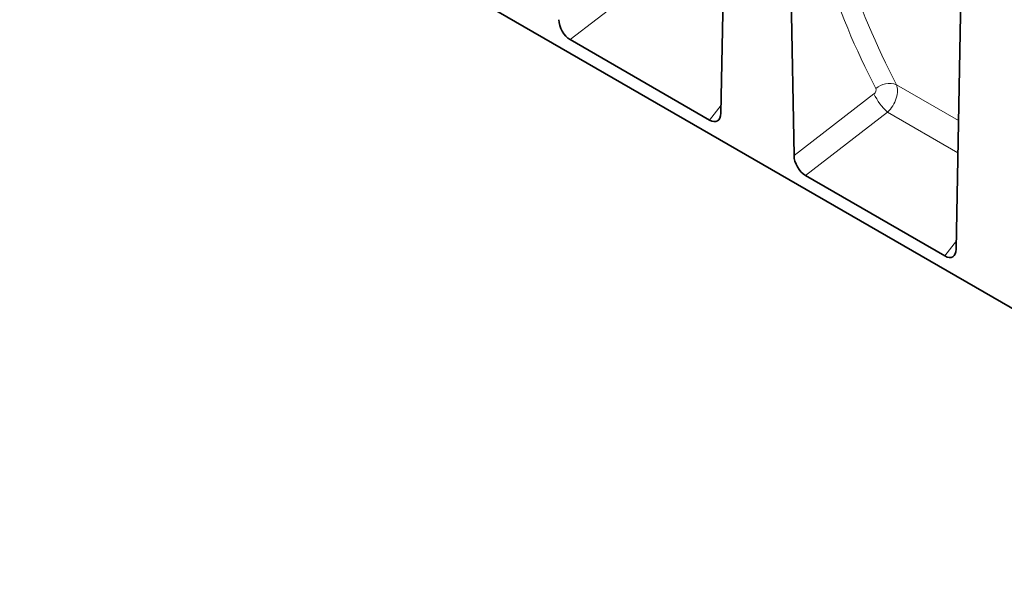
# Model space of a CAD drawing. Units: millimetres. Extents: x -805 to 975, y -369 to 965.
# Drawn here: x -805 to -333, y -369 to -97 of the extents above; entities that cross this region are included whole.
import ezdxf

# ---------------------------------------------------------------- set-up
doc = ezdxf.new("R2010")
doc.units = ezdxf.units.MM
doc.linetypes.add('SLD-Durchgehend', pattern=[0])
doc.layers.add('133770', color=7, linetype='Continuous')
doc.layers.add('TANGENT EDGES', color=4, linetype='Continuous')

# ---------------------------------------------------------------- blocks, each defined once
blk = doc.blocks.new('1042620-M_C_ISOMETRIC VIEW')
at = {"layer": '133770', "linetype": 'SLD-Durchgehend', "lineweight": 35}
for p, q in [((878.44, 63.11), (172.04, 470.9)), ((507.74, 290.05), (510.49, 443.97)), ((539.99, 426.94), (542.74, 269.84)), ((620.37, 225.03), (623.12, 378.95)), ((435.52, 325.33), (502.33, 286.76)), ((548.15, 260.31), (614.96, 221.74))]:
    blk.add_line(p, q, dxfattribs=at)
for centre, major_axis, ratio, start_param, end_param in [((435.85, 332.09), (-3.71, 7.18), 0.609668, 0.88945, 2.381846), ((502, 293.9), (-4, 7.56), 0.544241, 2.427816, 3.920212), ((548.48, 267.07), (-3.71, 7.18), 0.609668, 0.88945, 2.381846), ((614.63, 228.88), (-4, 7.56), 0.544241, 2.427816, 3.920212)]:
    blk.add_ellipse(centre, major_axis=major_axis, ratio=ratio, start_param=start_param, end_param=end_param, dxfattribs=at)
at = {"layer": 'TANGENT EDGES', "linetype": 'SLD-Durchgehend', "lineweight": 18}
for p, q in [((474.89, 355.64), (435.52, 325.33)), ((591.75, 303.72), (621.47, 286.56)), ((542.74, 269.84), (581, 299.29)), ((502.33, 286.76), (507.81, 293.98)), ((587.52, 290.62), (548.15, 260.31)), ((587.52, 290.62), (621.19, 271.18)), ((614.96, 221.74), (620.44, 228.96))]:
    blk.add_line(p, q, dxfattribs=at)
for centre, radius, start, end in [((588.33, 294.88), 9.47, 68.8524, 132.5145), ((605.52, 310.95), 27.15, 205.4191, 228.4726)]:
    blk.add_arc(centre, radius, start, end, dxfattribs=at)
for centre, major_axis, ratio, start_param, end_param in [((1128.56, 748.75), (460, 555.25), 0.680613, 2.614374, 2.861129), ((1133.15, 745.1), (456.25, 548.07), 0.681614, 2.616176, 2.862932), ((580.4, 300.61), (1.29, 1.55), 0.680613, 4.39111, 6.002722), ((584.99, 296.96), (5.24, 8.52), 0.599806, 4.292842, 5.904454)]:
    blk.add_ellipse(centre, major_axis=major_axis, ratio=ratio, start_param=start_param, end_param=end_param, dxfattribs=at)

msp = doc.modelspace()

# ---------------------------------------------------------------- block references
msp.add_blockref('1042620-M_C_ISOMETRIC VIEW', (-976.75, -432.04))

doc.saveas('drawing.dxf')
